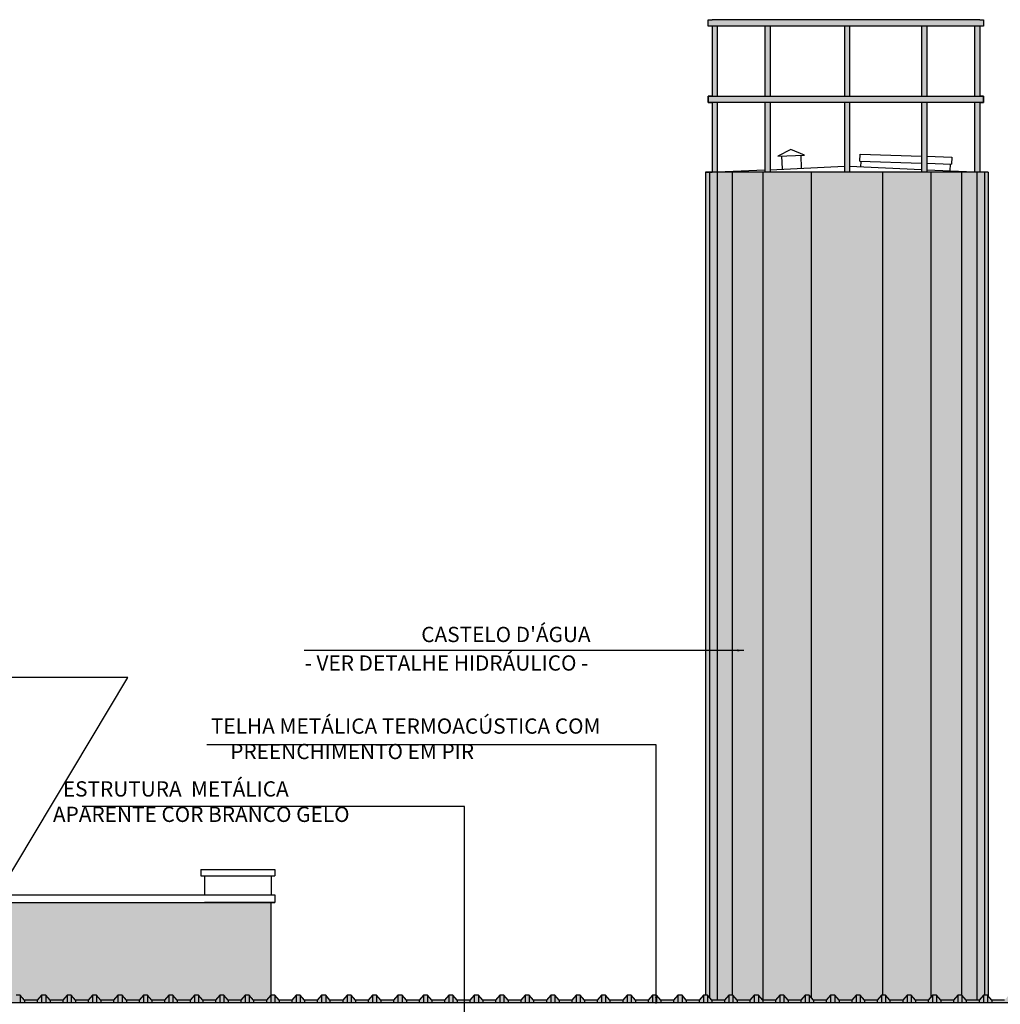
# Model space of a CAD drawing. Extents: x 139 to 437, y -632 to -553.
# Drawn here: x 398 to 406, y -561 to -553 of the extents above; entities that cross this region are included whole.
import ezdxf

# ---------------------------------------------------------------- set-up
doc = ezdxf.new("R2010")
doc.units = 0
doc.header["$LTSCALE"] = 0.2
doc.layers.get('0').update_dxf_attribs({"color": 6, "linetype": 'CONTINUOUS'})
for name, color, linetype in [('01', 1, 'CONTINUOUS'), ('02', 2, 'CONTINUOUS'), ('AR-CORTE', 1, 'CONTINUOUS'), ('AR-HATCH', 254, 'CONTINUOUS'), ('AR-PIS', 1, 'CONTINUOUS'), ('ARQ-CTA-1_075', 1, 'CONTINUOUS'), ('ARQ-SMB-1_100', 1, 'CONTINUOUS'), ('ARQ-TLH-CORTE', 4, 'CONTINUOUS'), ('ARQ-TLH-VISTA2', 1, 'CONTINUOUS'), ('ARQ-TXT-1_100', 2, 'CONTINUOUS'), ('PRES-AMA', 40, 'CONTINUOUS'), ('PRES-AZUL', 164, 'CONTINUOUS'), ('VISTA2', 252, 'CONTINUOUS')]:
    doc.layers.add(name, color=color, linetype=linetype)
doc.styles.add('ESC-50-A20', font='arial.ttf', dxfattribs={"height": 0.1})
doc.styles.add('FNDE Texto Cota 0025', font='verdana.ttf', dxfattribs={"height": 0.04})
doc.dimstyles.new('FNDE 1-0025', dxfattribs={"dimscale": 5, "dimtxt": 0.04, "dimasz": 0.01, "dimexe": 0.15, "dimexo": 0.15, "dimgap": 0.005, "dimtad": 1, "dimzin": 1, "dimdsep": 46, "dimtxsty": 'FNDE Texto Cota 0025', "dimblk": 'tic', "dimcen": 0.015, "dimdle": 0.15, "dimse1": 1, "dimse2": 1, "dimclrd": 251, "dimclre": 251, "dimclrt": 256, "dimaunit": 1, "dimadec": 3, "dimazin": 0, "dimtfac": 1, "dimtix": 1, "dimtmove": 2, "dimatfit": 3, "dimfxl": 0.15, "dimtvp": 1, "dimtolj": 1, "dimtzin": 0, "dimarcsym": 0})

# ---------------------------------------------------------------- blocks, each defined once
blk = doc.blocks.new('tic')
at = {"color": 251}
for p, q in [((-1, 0), (1, 0)), ((0, -1), (0, 1))]:
    blk.add_line(p, q, dxfattribs=at)
blk.add_line((-0.6, -0.6), (0.6, 0.6))

msp = doc.modelspace()

# ---------------------------------------------------------------- hatches: boundary and pattern name
at = {"layer": 'AR-HATCH'}
h = msp.add_hatch(color=256, dxfattribs=at)
h.dxf.hatch_style = 1
h.paths.add_polyline_path([(397.6894, -560.2711), (397.6998, -560.2711), (397.6998, -560.2611), (397.7098, -560.2611), (397.7098, -560.2711), (400.3273, -560.2711), (400.3273, -561), (400.332, -561), (400.298, -561.038), (400.198, -561.038), (400.164, -561), (400.132, -561), (400.098, -561.038), (399.998, -561.038), (399.964, -561), (399.932, -561), (399.898, -561.038), (399.798, -561.038), (399.764, -561), (399.732, -561), (399.698, -561.038), (399.598, -561.038), (399.564, -561), (399.532, -561), (399.4988, -561.038), (399.3988, -561.038), (399.3648, -561), (399.3328, -561), (399.2988, -561.038), (399.1988, -561.038), (399.1648, -561), (399.1328, -561), (399.0988, -561.038), (398.9988, -561.038), (398.9648, -561), (398.9328, -561), (398.8988, -561.038), (398.7988, -561.038), (398.7648, -561), (398.7328, -561), (398.6988, -561.038), (398.5988, -561.038), (398.5648, -561), (398.5328, -561), (398.4988, -561.038), (398.3988, -561.038), (398.3648, -561), (398.3328, -561), (398.2988, -561.038), (398.1988, -561.038), (398.1648, -561), (398.1328, -561), (398.0988, -561.038), (397.9988, -561.038), (397.9648, -561), (397.9328, -561), (397.8988, -561.038), (397.7078, -560.9739), (397.7078, -560.7796), (397.6902, -560.7632)])
at = {"layer": 'PRES-AMA'}
h = msp.add_hatch(color=256, dxfattribs=at)
h.dxf.hatch_style = 1
h.paths.add_polyline_path([(403.7411, -554.5298), (405.9619, -554.5298), (405.9615, -561.038), (403.7407, -561.038)])
at = {"layer": 'PRES-AZUL', "ltscale": 0.1}
h = msp.add_hatch(color=160, dxfattribs=at)
h.paths.add_polyline_path([(405.8949, -553.3798), (405.8549, -553.3798), (405.8549, -553.9298), (405.9249, -553.9298), (405.8949, -553.9298)])
h.paths.add_polyline_path([(405.479, -553.3798), (405.439, -553.3798), (405.439, -553.9298), (405.479, -553.9298)])
h.paths.add_polyline_path([(404.8724, -553.3798), (404.8324, -553.3798), (404.8324, -553.9298), (404.8724, -553.9298)])
h.paths.add_polyline_path([(404.2477, -553.3798), (404.2077, -553.3798), (404.2077, -553.9298), (404.2477, -553.9298)])
h.paths.add_polyline_path([(403.8318, -553.3798), (403.7918, -553.3798), (403.7918, -553.9298), (403.8318, -553.9298)])
h.paths.add_polyline_path([(405.9249, -553.9298), (405.8892, -553.9298), (405.8418, -553.9298), (405.9318, -553.9298), (403.7618, -553.9298), (403.7618, -553.9798), (405.7985, -553.9798), (405.9192, -553.9798), (405.9249, -553.9798)])
h.paths.add_polyline_path([(405.9249, -553.3538), (405.9249, -553.3298), (403.9724, -553.3298), (403.7618, -553.3298), (403.7618, -553.3798), (405.9079, -553.3798), (405.9099, -553.3798), (405.9249, -553.3798)])
h.paths.add_polyline_path([(403.8318, -553.9798), (403.7918, -553.9798), (403.7918, -554.5298), (403.8318, -554.5298)])
h.paths.add_polyline_path([(404.2477, -553.9798), (404.2077, -553.9798), (404.2077, -554.5298), (404.2477, -554.5298)])
h.paths.add_polyline_path([(404.8724, -553.9798), (404.8324, -553.9798), (404.8324, -554.5298), (404.8724, -554.5298)])
h.paths.add_polyline_path([(405.479, -553.9798), (405.439, -553.9798), (405.439, -554.5298), (405.479, -554.5298)])
h.paths.add_polyline_path([(405.8949, -553.9798), (405.8549, -553.9798), (405.8549, -554.5298), (405.8949, -554.5298)])
at = {"layer": 'VISTA2'}
h = msp.add_hatch(color=256, dxfattribs=at)
h.dxf.hatch_style = 1
h.paths.add_polyline_path([(403.3558, -561), (403.3238, -561), (403.2898, -561.038), (403.1898, -561.038), (403.1558, -561), (403.1238, -561), (403.0898, -561.038), (402.9898, -561.038), (402.9558, -561), (402.9238, -561), (402.8898, -561.038), (402.7898, -561.038), (402.7558, -561), (402.7238, -561), (402.6898, -561.038), (402.5898, -561.038), (402.5558, -561), (402.5238, -561), (402.4898, -561.038), (402.3898, -561.038), (402.3558, -561), (402.3238, -561), (402.2898, -561.038), (402.1898, -561.038), (402.1558, -561), (402.1238, -561), (402.0898, -561.038), (401.9898, -561.038), (401.9558, -561), (401.9238, -561), (401.8898, -561.038), (401.7898, -561.038), (401.7558, -561), (401.7238, -561), (401.6898, -561.038), (401.5898, -561.038), (401.5558, -561), (401.5238, -561), (401.4898, -561.038), (401.3898, -561.038), (401.3558, -561), (401.3238, -561), (401.2898, -561.038), (401.1898, -561.038), (401.1558, -561), (401.1238, -561), (401.0898, -561.038), (400.9898, -561.038), (400.9558, -561), (400.9238, -561), (400.8898, -561.038), (400.7898, -561.038), (400.7558, -561), (400.7238, -561), (400.6898, -561.038), (400.5898, -561.038), (400.5558, -561), (400.5238, -561), (400.4898, -561.038), (400.3898, -561.038), (400.3558, -561), (400.3238, -561), (400.2898, -561.038), (400.1898, -561.038), (400.1558, -561), (400.1238, -561), (400.0898, -561.038), (399.9898, -561.038), (399.9558, -561), (399.9238, -561), (399.8898, -561.038), (399.7898, -561.038), (399.7558, -561), (399.7238, -561), (399.6898, -561.038), (399.5898, -561.038), (399.5558, -561), (399.5238, -561), (399.4898, -561.038), (399.3898, -561.038), (399.3558, -561), (399.3238, -561), (399.2898, -561.038), (399.1898, -561.038), (399.1558, -561), (399.1238, -561), (399.0898, -561.038), (398.9898, -561.038), (398.9558, -561), (398.9238, -561), (398.8898, -561.038), (398.7898, -561.038), (398.7558, -561), (398.7238, -561), (398.6898, -561.038), (398.5898, -561.038), (398.5558, -561), (398.5238, -561), (398.4898, -561.038), (398.3898, -561.038), (398.3558, -561), (398.3238, -561), (398.2898, -561.038), (398.1898, -561.038), (398.1558, -561), (398.1238, -561), (398.0898, -561.038), (397.9898, -561.038), (397.9558, -561), (397.9238, -561), (397.8898, -561.038), (397.7898, -561.038), (397.7558, -561), (397.7238, -561), (397.6898, -561.038), (397.6898, -561.058), (411.9898, -561.058), (411.9898, -561.038), (411.9558, -561), (411.9238, -561), (411.8898, -561.038), (411.7898, -561.038), (411.7558, -561), (411.7238, -561), (411.6898, -561.038), (411.5898, -561.038), (411.5558, -561), (411.5238, -561), (411.4898, -561.038), (411.3898, -561.038), (411.3558, -561), (411.3238, -561), (411.2898, -561.038), (411.1898, -561.038), (411.1558, -561), (411.1238, -561), (411.0898, -561.038), (410.9898, -561.038), (410.9558, -561), (410.9238, -561), (410.8898, -561.038), (410.7898, -561.038), (410.7558, -561), (410.7238, -561), (410.6898, -561.038), (410.5898, -561.038), (410.5558, -561), (410.5238, -561), (410.4898, -561.038), (410.3898, -561.038), (410.3558, -561), (410.3238, -561), (410.2898, -561.038), (410.1898, -561.038), (410.1558, -561), (410.1238, -561), (410.0898, -561.038), (409.9898, -561.038), (409.9558, -561), (409.9238, -561), (409.8898, -561.038), (409.7898, -561.038), (409.7558, -561), (409.7238, -561), (409.6898, -561.038), (409.5898, -561.038), (409.5558, -561), (409.5238, -561), (409.4898, -561.038), (409.3898, -561.038), (409.3558, -561), (409.3238, -561), (409.2898, -561.038), (409.1898, -561.038), (409.1558, -561), (409.1238, -561), (409.0898, -561.038), (408.9898, -561.038), (408.9558, -561), (408.9238, -561), (408.8898, -561.038), (408.7898, -561.038), (408.7558, -561), (408.7238, -561), (408.6898, -561.038), (408.5898, -561.038), (408.5558, -561), (408.5238, -561), (408.4898, -561.038), (408.3898, -561.038), (408.3558, -561), (408.3238, -561), (408.2898, -561.038), (408.1898, -561.038), (408.1558, -561), (408.1238, -561), (408.0898, -561.038), (407.9898, -561.038), (407.9558, -561), (407.9238, -561), (407.8898, -561.038), (407.7898, -561.038), (407.7558, -561), (407.7238, -561), (407.6898, -561.038), (407.5898, -561.038), (407.5558, -561), (407.5238, -561), (407.4898, -561.038), (407.3898, -561.038), (407.3558, -561), (407.3238, -561), (407.2898, -561.038), (407.1898, -561.038), (407.1558, -561), (407.1238, -561), (407.0898, -561.038), (406.9898, -561.038), (406.9558, -561), (406.9238, -561), (406.8898, -561.038), (406.7898, -561.038), (406.7558, -561), (406.7238, -561), (406.6898, -561.038), (406.5898, -561.038), (406.5558, -561), (406.5238, -561), (406.4898, -561.038), (406.3898, -561.038), (406.3558, -561), (406.3238, -561), (406.2898, -561.038), (406.1898, -561.038), (406.1558, -561), (406.1238, -561), (406.0898, -561.038), (405.9898, -561.038), (405.9558, -561), (405.9238, -561), (405.8898, -561.038), (405.7898, -561.038), (405.7558, -561), (405.7238, -561), (405.6898, -561.038), (405.5898, -561.038), (405.5558, -561), (405.5238, -561), (405.4898, -561.038), (405.3898, -561.038), (405.3558, -561), (405.3238, -561), (405.2898, -561.038), (405.1898, -561.038), (405.1558, -561), (405.1238, -561), (405.0898, -561.038), (404.9898, -561.038), (404.9558, -561), (404.9238, -561), (404.8898, -561.038), (404.7898, -561.038), (404.7558, -561), (404.7238, -561), (404.6898, -561.038), (404.5898, -561.038), (404.5558, -561), (404.5238, -561), (404.4898, -561.038), (404.3898, -561.038), (404.3558, -561), (404.3238, -561), (404.2898, -561.038), (404.1898, -561.038), (404.1558, -561), (404.1238, -561), (404.0898, -561.038), (403.9898, -561.038), (403.9558, -561), (403.9238, -561), (403.8898, -561.038), (403.7898, -561.038), (403.7558, -561), (403.7238, -561), (403.6898, -561.038), (403.5898, -561.038), (403.5558, -561), (403.5238, -561), (403.4898, -561.038), (403.3898, -561.038)])

# ---------------------------------------------------------------- linework, layer by layer
at = {"layer": '01'}
for p, q in [((404.3386, -554.4015), (404.3419, -554.5015)), ((404.4885, -554.3965), (404.4919, -554.4965)), ((404.9537, -554.4412), (405.439, -554.4573)), ((404.9621, -554.4897), (404.9637, -554.4415)), ((405.479, -554.4587), (405.6733, -554.4652)), ((405.6633, -554.4648), (405.6616, -554.5178))]:
    msp.add_line(p, q, dxfattribs=at)
for points in [[(404.4119, -554.3491), (404.3086, -554.4025), (404.5185, -554.3955), (404.4119, -554.3491)], [(404.9537, -554.4412), (404.9556, -554.3862), (405.439, -554.4023)], [(405.479, -554.4036), (405.6752, -554.4102), (405.6733, -554.4652)]]:
    msp.add_lwpolyline(points, dxfattribs=at)
at = {"layer": '02'}
for p, q in [((397.5098, -560.2111), (399.8049, -560.2111)), ((399.775, -560.2111), (400.3573, -560.2111)), ((400.3573, -560.2111), (400.3573, -560.2711)), ((397.6898, -560.2711), (399.8049, -560.2711)), ((399.775, -560.2711), (400.3573, -560.2711)), ((400.3549, -560.2711), (399.8049, -560.2711)), ((400.3277, -561), (400.3269, -560.2711))]:
    msp.add_line(p, q, dxfattribs=at)
at = {"layer": 'AR-CORTE', "color": 2}
msp.add_line((405.9615, -554.5298), (403.7415, -554.5298), dxfattribs=at)
at = {"layer": 'AR-HATCH'}
for p, q in [((403.7709, -554.5298), (403.7709, -561.0169)), ((403.8309, -554.5298), (403.8309, -561.038)), ((403.9509, -554.5298), (403.9509, -561)), ((404.1909, -554.5298), (404.1909, -561.0574)), ((404.5709, -554.5298), (404.5709, -561.0169)), ((405.1315, -554.5298), (405.1315, -561)), ((405.5115, -554.5298), (405.5115, -561.0138)), ((405.7515, -554.5298), (405.7515, -561)), ((405.8715, -554.5298), (405.8715, -561.038)), ((405.9315, -554.5298), (405.9315, -561))]:
    msp.add_line(p, q, dxfattribs=at)
at = {"layer": 'AR-PIS', "color": 251, "ltscale": 10}
for p, q in [((399.7749, -560.0111), (400.3573, -560.0111)), ((399.7749, -560.0111), (399.7749, -560.0611)), ((399.7749, -560.0611), (400.3573, -560.0611)), ((399.8049, -560.0611), (399.8049, -560.2111)), ((400.3273, -560.0611), (400.3273, -560.2111)), ((400.3573, -560.0111), (400.3573, -560.0611))]:
    msp.add_line(p, q, dxfattribs=at)
at = {"layer": 'ARQ-CTA-1_075'}
msp.add_line((397.6898, -561.0574), (411.9969, -561.0574), dxfattribs=at)
at = {"layer": 'ARQ-TLH-CORTE', "color": 3}
msp.add_lwpolyline([(406.0898, -561.038), (405.9898, -561.038), (405.9558, -561), (405.9238, -561), (405.8898, -561.038), (405.7898, -561.038), (405.7558, -561), (405.7238, -561), (405.6898, -561.038), (405.5898, -561.038), (405.5558, -561), (405.5238, -561), (405.4898, -561.038), (405.3898, -561.038), (405.3558, -561), (405.3238, -561), (405.2898, -561.038), (405.1898, -561.038), (405.1558, -561), (405.1238, -561), (405.0898, -561.038), (404.9898, -561.038), (404.9558, -561), (404.9238, -561), (404.8898, -561.038), (404.7898, -561.038), (404.7558, -561), (404.7238, -561), (404.6898, -561.038), (404.5898, -561.038), (404.5558, -561), (404.5238, -561), (404.4898, -561.038), (404.3898, -561.038), (404.3558, -561), (404.3238, -561), (404.2898, -561.038), (404.1898, -561.038), (404.1558, -561), (404.1238, -561), (404.0898, -561.038), (403.9898, -561.038), (403.9558, -561), (403.9238, -561), (403.8898, -561.038), (403.7898, -561.038), (403.7558, -561), (403.7238, -561), (403.6898, -561.038), (403.5898, -561.038), (403.5558, -561), (403.5238, -561), (403.4898, -561.038), (403.3898, -561.038), (403.3558, -561), (403.3238, -561), (403.2898, -561.038), (403.1898, -561.038), (403.1558, -561), (403.1238, -561), (403.0898, -561.038), (402.9898, -561.038), (402.9558, -561), (402.9238, -561), (402.8898, -561.038), (402.7898, -561.038), (402.7558, -561), (402.7238, -561), (402.6898, -561.038), (402.5898, -561.038), (402.5558, -561), (402.5238, -561), (402.4898, -561.038), (402.3898, -561.038), (402.3558, -561), (402.3238, -561), (402.2898, -561.038), (402.1898, -561.038), (402.1558, -561), (402.1238, -561), (402.0898, -561.038), (401.9898, -561.038), (401.9558, -561), (401.9238, -561), (401.8898, -561.038), (401.7898, -561.038), (401.7558, -561), (401.7238, -561), (401.6898, -561.038), (401.5898, -561.038), (401.5558, -561), (401.5238, -561), (401.4898, -561.038), (401.3898, -561.038), (401.3558, -561), (401.3238, -561), (401.2898, -561.038), (401.1898, -561.038), (401.1558, -561), (401.1238, -561), (401.0898, -561.038), (400.9898, -561.038), (400.9558, -561), (400.9238, -561), (400.8898, -561.038), (400.7898, -561.038), (400.7558, -561), (400.7238, -561), (400.6898, -561.038), (400.5898, -561.038), (400.5558, -561), (400.5238, -561), (400.4898, -561.038), (400.3898, -561.038), (400.3558, -561), (400.3238, -561), (400.2898, -561.038), (400.1898, -561.038), (400.1558, -561), (400.1238, -561), (400.0898, -561.038), (399.9898, -561.038), (399.9558, -561), (399.9238, -561), (399.8898, -561.038), (399.7898, -561.038), (399.7558, -561), (399.7238, -561), (399.6898, -561.038), (399.5898, -561.038), (399.5558, -561), (399.5238, -561), (399.4898, -561.038), (399.3898, -561.038), (399.3558, -561), (399.3238, -561), (399.2898, -561.038), (399.1898, -561.038), (399.1558, -561), (399.1238, -561), (399.0898, -561.038), (398.9898, -561.038), (398.9558, -561), (398.9238, -561), (398.8898, -561.038), (398.7898, -561.038), (398.7558, -561), (398.7238, -561), (398.6898, -561.038), (398.5898, -561.038), (398.5558, -561), (398.5238, -561), (398.4898, -561.038), (398.3898, -561.038), (398.3558, -561), (398.3238, -561)], dxfattribs=at)
at = {"layer": 'ARQ-TLH-VISTA2'}
for p, q in [((403.7618, -553.3298), (403.7918, -553.3298)), ((403.7618, -553.3798), (403.7618, -553.3298)), ((405.8949, -553.3798), (403.7618, -553.3798)), ((403.7918, -553.3798), (403.7918, -553.9298)), ((403.8318, -553.3798), (403.8318, -553.9298)), ((404.2077, -553.3798), (404.2077, -553.9298)), ((404.2477, -553.3798), (404.2477, -553.9298)), ((404.8324, -553.3798), (404.8324, -553.9298)), ((404.8724, -553.3798), (404.8724, -553.9298)), ((405.439, -553.3798), (405.439, -553.9298)), ((405.479, -553.3798), (405.479, -553.9298)), ((405.8549, -553.3798), (405.8549, -553.9298)), ((405.8949, -553.3798), (405.8949, -553.9298)), ((403.7918, -553.9798), (403.7918, -554.5298)), ((403.8318, -553.9798), (403.8318, -554.5298)), ((404.2077, -553.9798), (404.2077, -554.5298)), ((404.2477, -553.9798), (404.2477, -554.5298)), ((404.8324, -553.9798), (404.8324, -554.5298)), ((404.8724, -553.9798), (404.8724, -554.5298)), ((405.439, -553.9798), (405.439, -554.5298)), ((405.479, -553.9798), (405.479, -554.5298)), ((405.8549, -553.9798), (405.8549, -554.5298)), ((405.8949, -553.9798), (405.8949, -554.5298)), ((404.2477, -554.5095), (404.8324, -554.4807)), ((404.8724, -554.4805), (405.439, -554.5088)), ((405.9615, -554.5298), (403.7409, -554.5298)), ((403.7409, -554.5298), (403.7409, -561)), ((405.9615, -554.5298), (403.7409, -554.5298)), ((403.7415, -554.5297), (403.7918, -554.5277)), ((405.9615, -554.5298), (403.7415, -554.5298)), ((403.8318, -554.5261), (404.2077, -554.5111)), ((405.479, -554.5104), (405.8549, -554.5255)), ((405.8949, -554.5271), (405.9615, -554.5298)), ((405.9615, -554.5298), (405.9615, -561.0064)), ((405.9615, -554.5298), (405.9615, -561.0064))]:
    msp.add_line(p, q, dxfattribs=at)
for points in [[(405.8949, -553.3298), (405.8949, -553.3298), (405.8949, -553.3298), (403.7918, -553.3298), (403.7918, -553.3298), (403.7918, -553.3298)], [(405.8949, -553.3298), (405.9249, -553.3298), (405.9249, -553.3798), (405.8949, -553.3798)], [(403.7918, -553.9298), (403.7618, -553.9298), (403.7618, -553.9798), (403.7618, -553.9798)], [(405.8949, -553.9798), (403.7618, -553.9798), (403.7618, -553.9298), (405.8949, -553.9298)], [(405.8949, -553.9298), (405.9249, -553.9298), (405.9249, -553.9798), (405.8949, -553.9798)], [(405.8949, -553.9798), (405.9249, -553.9798), (405.9249, -553.9298), (405.8949, -553.9298)], [(403.7618, -553.9798), (403.7918, -553.9798)], [(403.7618, -553.9798), (403.7918, -553.9798)], [(405.8949, -553.9798), (405.9249, -553.9798)]]:
    msp.add_lwpolyline(points, dxfattribs=at)
at = {"layer": 'VISTA2'}
for p, q in [((398.3558, -561), (398.3558, -561.0574, 0)), ((398.3898, -561.038), (398.3898, -561.0574, 0)), ((398.4898, -561.038), (398.4898, -561.0574, 0)), ((398.5238, -561), (398.5238, -561.0574, 0)), ((398.5558, -561), (398.5558, -561.0574, 0)), ((398.5898, -561.038), (398.5898, -561.0574, 0)), ((398.6898, -561.038), (398.6898, -561.0574, 0)), ((398.7238, -561), (398.7238, -561.0574, 0)), ((398.7558, -561), (398.7558, -561.0574, 0)), ((398.7898, -561.038), (398.7898, -561.0574, 0)), ((398.8898, -561.038), (398.8898, -561.0574, 0)), ((398.9238, -561), (398.9238, -561.0574, 0)), ((398.9558, -561), (398.9558, -561.0574, 0)), ((398.9898, -561.038), (398.9898, -561.0574, 0)), ((399.0898, -561.038), (399.0898, -561.0574, 0)), ((399.1238, -561), (399.1238, -561.0574, 0)), ((399.1558, -561), (399.1558, -561.0574, 0)), ((399.1898, -561.038), (399.1898, -561.0574, 0)), ((399.2898, -561.038), (399.2898, -561.0574, 0)), ((399.3238, -561), (399.3238, -561.0574, 0)), ((399.3558, -561), (399.3558, -561.0574, 0)), ((399.3898, -561.038), (399.3898, -561.0574, 0)), ((399.4898, -561.038), (399.4898, -561.0574, 0)), ((399.5238, -561), (399.5238, -561.0574, 0)), ((399.5558, -561), (399.5558, -561.0574, 0)), ((399.5898, -561.038), (399.5898, -561.0574, 0)), ((399.6898, -561.038), (399.6898, -561.0574, 0)), ((399.7238, -561), (399.7238, -561.0574, 0)), ((399.7558, -561), (399.7558, -561.0574, 0)), ((399.7898, -561.038), (399.7898, -561.0574, 0)), ((399.8898, -561.038), (399.8898, -561.0574, 0)), ((399.9238, -561), (399.9238, -561.0574, 0)), ((399.9558, -561), (399.9558, -561.0574, 0)), ((399.9898, -561.038), (399.9898, -561.0574, 0)), ((400.0898, -561.038), (400.0898, -561.0574, 0)), ((400.1238, -561), (400.1238, -561.0574, 0)), ((400.1558, -561), (400.1558, -561.0574, 0)), ((400.1898, -561.038), (400.1898, -561.0574, 0)), ((400.2898, -561.038), (400.2898, -561.0574, 0)), ((400.3238, -561), (400.3238, -561.0574, 0)), ((400.3558, -561), (400.3558, -561.0574, 0)), ((400.3898, -561.038), (400.3898, -561.0574, 0)), ((400.4898, -561.038), (400.4898, -561.0574, 0)), ((400.5238, -561), (400.5238, -561.0574, 0)), ((400.5558, -561), (400.5558, -561.0574, 0)), ((400.5898, -561.038), (400.5898, -561.0574, 0)), ((400.6898, -561.038), (400.6898, -561.0574, 0)), ((400.7238, -561), (400.7238, -561.0574, 0)), ((400.7558, -561), (400.7558, -561.0574, 0)), ((400.7898, -561.038), (400.7898, -561.0574, 0)), ((400.8898, -561.038), (400.8898, -561.0574, 0)), ((400.9238, -561), (400.9238, -561.0574, 0)), ((400.9558, -561), (400.9558, -561.0574, 0)), ((400.9898, -561.038), (400.9898, -561.0574, 0)), ((401.0898, -561.038), (401.0898, -561.0574, 0)), ((401.1238, -561), (401.1238, -561.0574, 0)), ((401.1558, -561), (401.1558, -561.0574, 0)), ((401.1898, -561.038), (401.1898, -561.0574, 0)), ((401.2898, -561.038), (401.2898, -561.0574, 0)), ((401.3238, -561), (401.3238, -561.0574, 0)), ((401.3558, -561), (401.3558, -561.0574, 0)), ((401.3898, -561.038), (401.3898, -561.0574, 0)), ((401.4898, -561.038), (401.4898, -561.0574, 0)), ((401.5238, -561), (401.5238, -561.0574, 0)), ((401.5558, -561), (401.5558, -561.0574, 0)), ((401.5898, -561.038), (401.5898, -561.0574, 0)), ((401.6898, -561.038), (401.6898, -561.0574, 0)), ((401.7238, -561), (401.7238, -561.0574, 0)), ((401.7558, -561), (401.7558, -561.0574, 0)), ((401.7898, -561.038), (401.7898, -561.0574, 0)), ((401.8898, -561.038), (401.8898, -561.0574, 0)), ((401.9238, -561), (401.9238, -561.0574, 0)), ((401.9558, -561), (401.9558, -561.0574, 0)), ((401.9898, -561.038), (401.9898, -561.0574, 0)), ((402.0898, -561.038), (402.0898, -561.0574, 0)), ((402.1238, -561), (402.1238, -561.0574, 0)), ((402.1558, -561), (402.1558, -561.0574, 0)), ((402.1898, -561.038), (402.1898, -561.0574, 0)), ((402.2898, -561.038), (402.2898, -561.0574, 0)), ((402.3238, -561), (402.3238, -561.0574, 0)), ((402.3558, -561), (402.3558, -561.0574, 0)), ((402.3898, -561.038), (402.3898, -561.0574, 0)), ((402.4898, -561.038), (402.4898, -561.0574, 0)), ((402.5238, -561), (402.5238, -561.0574, 0)), ((402.5558, -561), (402.5558, -561.0574, 0)), ((402.5898, -561.038), (402.5898, -561.0574, 0)), ((402.6898, -561.038), (402.6898, -561.0574, 0)), ((402.7238, -561), (402.7238, -561.0574, 0)), ((402.7558, -561), (402.7558, -561.0574, 0)), ((402.7898, -561.038), (402.7898, -561.0574, 0)), ((402.8898, -561.038), (402.8898, -561.0574, 0)), ((402.9238, -561), (402.9238, -561.0574, 0)), ((402.9558, -561), (402.9558, -561.0574, 0)), ((402.9898, -561.038), (402.9898, -561.0574, 0)), ((403.0898, -561.038), (403.0898, -561.0574, 0)), ((403.1238, -561), (403.1238, -561.0574, 0)), ((403.1558, -561), (403.1558, -561.0574, 0)), ((403.1898, -561.038), (403.1898, -561.0574, 0)), ((403.2898, -561.038), (403.2898, -561.0574, 0)), ((403.3238, -561), (403.3238, -561.0574, 0)), ((403.3558, -561), (403.3558, -561.0574, 0)), ((403.3898, -561.038), (403.3898, -561.0574, 0)), ((403.4898, -561.038), (403.4898, -561.0574, 0)), ((403.5238, -561), (403.5238, -561.0574, 0)), ((403.5558, -561), (403.5558, -561.0574, 0)), ((403.5898, -561.038), (403.5898, -561.0574, 0)), ((403.6898, -561.038), (403.6898, -561.0574, 0)), ((403.7238, -561), (403.7238, -561.0574, 0)), ((403.7558, -561), (403.7558, -561.0574, 0)), ((403.7898, -561.038), (403.7898, -561.0574, 0)), ((403.8898, -561.038), (403.8898, -561.0574, 0)), ((403.9238, -561), (403.9238, -561.0574, 0)), ((403.9558, -561), (403.9558, -561.0574, 0)), ((403.9898, -561.038), (403.9898, -561.0574, 0)), ((404.0898, -561.038), (404.0898, -561.0574, 0)), ((404.1238, -561), (404.1238, -561.0574, 0)), ((404.1558, -561), (404.1558, -561.0574, 0)), ((404.1898, -561.038), (404.1898, -561.0574, 0)), ((404.2898, -561.038), (404.2898, -561.0574, 0)), ((404.3238, -561), (404.3238, -561.0574, 0)), ((404.3558, -561), (404.3558, -561.0574, 0)), ((404.3898, -561.038), (404.3898, -561.0574, 0)), ((404.4898, -561.038), (404.4898, -561.0574, 0)), ((404.5238, -561), (404.5238, -561.0574, 0)), ((404.5558, -561), (404.5558, -561.0574, 0)), ((404.5898, -561.038), (404.5898, -561.0574, 0)), ((404.6898, -561.038), (404.6898, -561.0574, 0)), ((404.7238, -561), (404.7238, -561.0574, 0)), ((404.7558, -561), (404.7558, -561.0574, 0)), ((404.7898, -561.038), (404.7898, -561.0574, 0)), ((404.8898, -561.038), (404.8898, -561.0574, 0)), ((404.9238, -561), (404.9238, -561.0574, 0)), ((404.9558, -561), (404.9558, -561.0574, 0)), ((404.9898, -561.038), (404.9898, -561.0574, 0)), ((405.0898, -561.038), (405.0898, -561.0574, 0)), ((405.1238, -561), (405.1238, -561.0574, 0)), ((405.1558, -561), (405.1558, -561.0574, 0)), ((405.1898, -561.038), (405.1898, -561.0574, 0)), ((405.2898, -561.038), (405.2898, -561.0574, 0)), ((405.3238, -561), (405.3238, -561.0574, 0)), ((405.3558, -561), (405.3558, -561.0574, 0)), ((405.3898, -561.038), (405.3898, -561.0574, 0)), ((405.4898, -561.038), (405.4898, -561.0574, 0)), ((405.5238, -561), (405.5238, -561.0574, 0)), ((405.5558, -561), (405.5558, -561.0574, 0)), ((405.5898, -561.038), (405.5898, -561.0574, 0)), ((405.6898, -561.038), (405.6898, -561.0574, 0)), ((405.7238, -561), (405.7238, -561.0574, 0)), ((405.7558, -561), (405.7558, -561.0574, 0)), ((405.7898, -561.038), (405.7898, -561.0574, 0)), ((405.8898, -561.038), (405.8898, -561.0574, 0)), ((405.9238, -561), (405.9238, -561.0574, 0)), ((405.9558, -561), (405.9558, -561.0574, 0)), ((405.9898, -561.038), (405.9898, -561.0574, 0))]:
    msp.add_line(p, q, dxfattribs=at)

# ---------------------------------------------------------------- texts
at = {"layer": 'ARQ-TXT-1_100', "char_height": 0.12, "attachment_point": 1, "style": 'ESC-50-A20'}
for s, insert, width in [("\\pi0.034313;CASTELO D'ÁGUA", (401.5025, -558.1031), 2.607601), ('\\pi0.034313;- VER DETALHE HIDRÁULICO - ', (400.5859, -558.3274), 2.607601), ('\\pi0.069659;TELHA METÁLICA TERMOACÚSTICA COM \\P\\pi1.3349;PREENCHIMENTO EM PIR', (399.8457, -558.8233), 3.415498), ('\\pi1.2549;ESTRUTURA  METÁLICA\\P\\pi0.60656;APARENTE COR BRANCO GELO ', (398.54, -559.3173), 3.197941)]:
    msp.add_mtext(s, dxfattribs=dict(at, insert=insert, width=width))

# ---------------------------------------------------------------- leaders
at = {"layer": 'ARQ-SMB-1_100'}
for points in [[(404.0416, -558.2885), (401.9918, -558.2885), (400.5859, -558.2885)], [(397.7113, -560.9898), (399.201, -558.5022), (395.7336, -558.5022)], [(403.3523, -561.0643), (403.3523, -559.0321), (399.8221, -559.0321)], [(401.847, -561.2903), (401.847, -559.5147), (398.8416, -559.5147)]]:
    msp.add_leader(points, dimstyle='FNDE 1-0025', override={"dimgap": 0.005, "dimtad": 0, "dimfxl": 0.025, "dimarcsym": 1}, dxfattribs=at)

doc.saveas('drawing.dxf')
